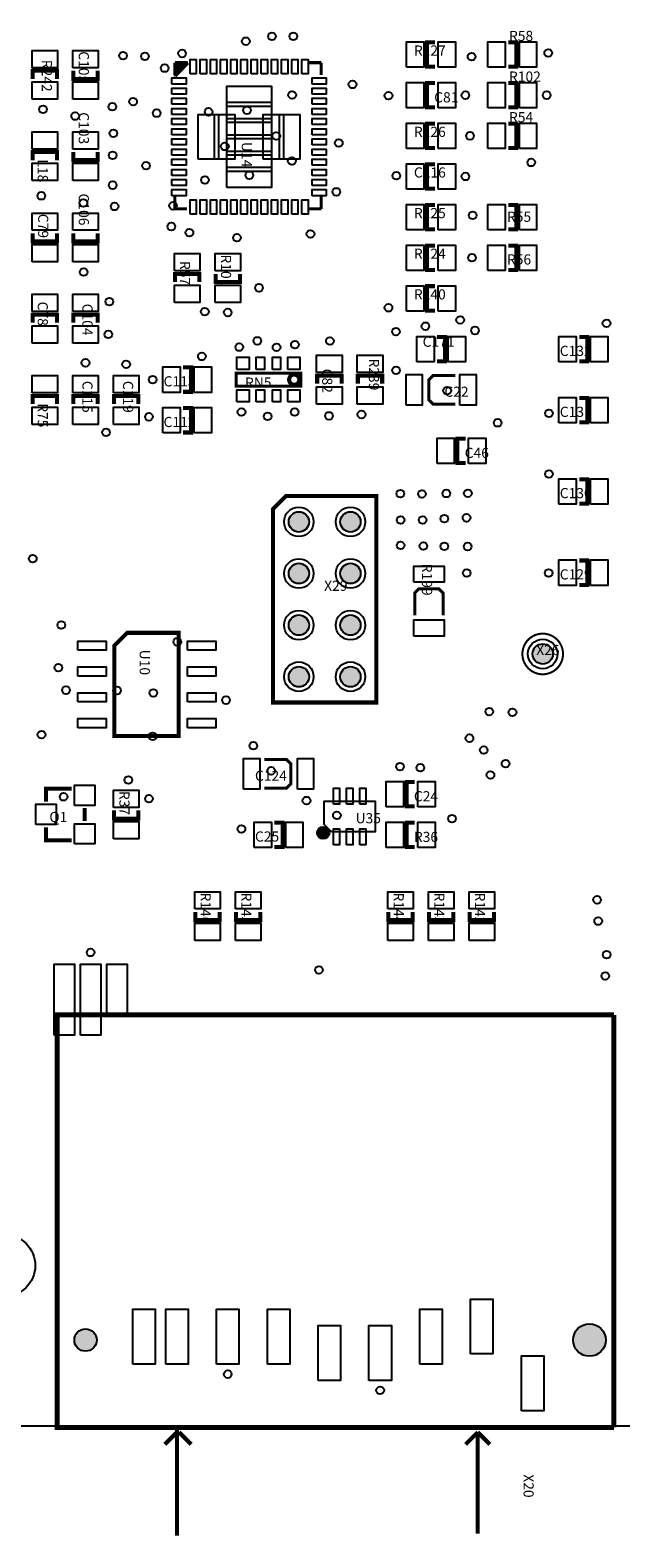
# Model space of a CAD drawing. Extents: x 0 to 209, y -8 to 167.
# Drawn here: x 126 to 155, y -6 to 69 of the extents above; entities that cross this region are included whole.
import ezdxf
from ezdxf.enums import TextEntityAlignment as Align

# ---------------------------------------------------------------- set-up
doc = ezdxf.new("R2010")
doc.units = 0
doc.header["$MEASUREMENT"] = 0
for name, color, linetype in [('ASSEMBLY_OUTLINES_TOP', 104, 'CONTINUOUS'), ('ASSEMBLY_REF_DES_TOP', 30, 'CONTINUOUS'), ('BOARD_OUTLINE', 10, 'CONTINUOUS'), ('MOUNTING_HOLES_LAYER_TOP', 104, 'CONTINUOUS'), ('PART_HOLES_LAYER_TOP', 170, 'CONTINUOUS'), ('PART_PADS_SMD_TOP', 170, 'CONTINUOUS'), ('SOLDERMASK_PADS_TOP', 81, 'CONTINUOUS')]:
    doc.layers.add(name, color=color, linetype=linetype)
doc.styles.add('ARIAL', font='ARIAL.TTF')

msp = doc.modelspace()

# ---------------------------------------------------------------- hatches: boundary and pattern name
at = {"layer": 'ASSEMBLY_OUTLINES_TOP'}
h = msp.add_hatch(color=256, dxfattribs=at)
edge = h.paths.add_edge_path()
edge.add_arc((140.7, 29.2), 0.3, 0, 360)
at = {"layer": 'MOUNTING_HOLES_LAYER_TOP'}
h = msp.add_hatch(color=256, dxfattribs=at)
edge = h.paths.add_edge_path()
edge.add_arc((129, 4.235), 0.55, 0, 360)
h = msp.add_hatch(color=256, dxfattribs=at)
edge = h.paths.add_edge_path()
edge.add_arc((153.8, 4.235), 0.8, 0, 360)
at = {"layer": 'PART_HOLES_LAYER_TOP'}
h = msp.add_hatch(color=256, dxfattribs=at)
edge = h.paths.add_edge_path()
edge.add_arc((139.5, 44.5), 0.5, 0, 360)
h = msp.add_hatch(color=256, dxfattribs=at)
edge = h.paths.add_edge_path()
edge.add_arc((142.04, 44.5), 0.5, 0, 360)
h = msp.add_hatch(color=256, dxfattribs=at)
edge = h.paths.add_edge_path()
edge.add_arc((139.5, 41.96), 0.5, 0, 360)
h = msp.add_hatch(color=256, dxfattribs=at)
edge = h.paths.add_edge_path()
edge.add_arc((142.04, 41.96), 0.5, 0, 360)
h = msp.add_hatch(color=256, dxfattribs=at)
edge = h.paths.add_edge_path()
edge.add_arc((139.5, 39.42), 0.5, 0, 360)
h = msp.add_hatch(color=256, dxfattribs=at)
edge = h.paths.add_edge_path()
edge.add_arc((142.04, 39.42), 0.5, 0, 360)
h = msp.add_hatch(color=256, dxfattribs=at)
edge = h.paths.add_edge_path()
edge.add_arc((151.5, 38), 0.5, 0, 360)
h = msp.add_hatch(color=256, dxfattribs=at)
edge = h.paths.add_edge_path()
edge.add_arc((139.5, 36.88), 0.5, 0, 360)
h = msp.add_hatch(color=256, dxfattribs=at)
edge = h.paths.add_edge_path()
edge.add_arc((142.04, 36.88), 0.5, 0, 360)

# ---------------------------------------------------------------- linework, layer by layer
at = {"layer": 'ASSEMBLY_OUTLINES_TOP'}
for points, const_width in [([(146.2, 66.9), (145.8, 66.9), (145.8, 68.1), (146.2, 68.1)], 0.2), ([(149.8, 68.1), (150.2, 68.1), (150.2, 66.9), (149.8, 66.9)], 0.2), ([(126.4, 66.3), (126.4, 66.7), (127.6, 66.7), (127.6, 66.3)], 0.2), ([(129.6, 66.7), (129.6, 66.3), (128.4, 66.3), (128.4, 66.7)], 0.2), ([(133.54502, 67.09695), (133.36778, 66.91658)], 0.15), ([(133.36778, 66.91658), (133.40806, 66.91443)], 0.15), ([(133.39598, 66.79848), (133.66989, 67.09051)], 0.15), ([(133.40806, 66.91443), (133.39598, 66.79848)], 0.15), ([(133.4, 66.5), (133.4, 67.1)], 0.15), ([(133.4, 67.1), (134, 67.1)], 0.15), ([(133.79073, 67.09051), (133.41612, 66.6954)], 0.15), ([(133.41612, 66.58804), (133.89546, 67.08622)], 0.15), ([(134.0445, 67.08622), (133.42418, 66.43773)], 0.15), ([(133.66989, 67.09051), (133.79073, 67.09051)], 0.15), ([(133.89546, 67.08622), (134.0445, 67.08622)], 0.15), ([(140, 67.1), (140.6, 67.1)], 0.15), ([(140.6, 67.1), (140.6, 66.5)], 0.15), ([(133.42418, 66.43773), (133.39598, 66.49356)], 0.15), ([(133.41612, 66.6954), (133.41612, 66.58804)], 0.15), ([(146.2, 64.9), (145.8, 64.9), (145.8, 66.1), (146.2, 66.1)], 0.2), ([(149.8, 66.1), (150.2, 66.1), (150.2, 64.9), (149.8, 64.9)], 0.2), ([(146.2, 62.9), (145.8, 62.9), (145.8, 64.1), (146.2, 64.1)], 0.2), ([(149.8, 64.1), (150.2, 64.1), (150.2, 62.9), (149.8, 62.9)], 0.2), ([(126.4, 62.3), (126.4, 62.7), (127.6, 62.7), (127.6, 62.3)], 0.2), ([(129.6, 62.7), (129.6, 62.3), (128.4, 62.3), (128.4, 62.7)], 0.2), ([(146.2, 60.9), (145.8, 60.9), (145.8, 62.1), (146.2, 62.1)], 0.2), ([(133.4, 59.9), (133.4, 60.5)], 0.15), ([(140.6, 60.5), (140.6, 59.9)], 0.15), ([(146.2, 58.9), (145.8, 58.9), (145.8, 60.1), (146.2, 60.1)], 0.2), ([(149.8, 60.1), (150.2, 60.1), (150.2, 58.9), (149.8, 58.9)], 0.2), ([(134, 59.9), (133.4, 59.9)], 0.15), ([(140.6, 59.9), (140, 59.9)], 0.15), ([(127.6, 58.7), (127.6, 58.3), (126.4, 58.3), (126.4, 58.7)], 0.2), ([(129.6, 58.7), (129.6, 58.3), (128.4, 58.3), (128.4, 58.7)], 0.2), ([(146.2, 56.9), (145.8, 56.9), (145.8, 58.1), (146.2, 58.1)], 0.2), ([(149.8, 58.1), (150.2, 58.1), (150.2, 56.9), (149.8, 56.9)], 0.2), ([(133.4, 56.3), (133.4, 56.7), (134.6, 56.7), (134.6, 56.3)], 0.2), ([(136.6, 56.7), (136.6, 56.3), (135.4, 56.3), (135.4, 56.7)], 0.2), ([(146.2, 54.9), (145.8, 54.9), (145.8, 56.1), (146.2, 56.1)], 0.2), ([(126.4, 54.3), (126.4, 54.7), (127.6, 54.7), (127.6, 54.3)], 0.2), ([(128.4, 54.3), (128.4, 54.7), (129.6, 54.7), (129.6, 54.3)], 0.2), ([(146.3, 53.6), (146.7, 53.6), (146.7, 52.4), (146.3, 52.4)], 0.2), ([(153.3, 53.6), (153.7, 53.6), (153.7, 52.4), (153.3, 52.4)], 0.2), ([(133.8, 52.1), (134.2, 52.1), (134.2, 50.9), (133.8, 50.9)], 0.2), ([(140.4, 51.3), (140.4, 51.7), (141.6, 51.7), (141.6, 51.3)], 0.2), ([(142.4, 51.3), (142.4, 51.7), (143.6, 51.7), (143.6, 51.3)], 0.2), ([(147.2, 51.7), (146.1, 51.7), (145.9, 51.5), (145.9, 50.5), (146.1, 50.3), (147.2, 50.3)], 0.15), ([(126.4, 50.3), (126.4, 50.7), (127.6, 50.7), (127.6, 50.3)], 0.2), ([(128.4, 50.3), (128.4, 50.7), (129.6, 50.7), (129.6, 50.3)], 0.2), ([(130.4, 50.3), (130.4, 50.7), (131.6, 50.7), (131.6, 50.3)], 0.2), ([(153.3, 50.6), (153.7, 50.6), (153.7, 49.4), (153.3, 49.4)], 0.2), ([(133.8, 50.1), (134.2, 50.1), (134.2, 48.9), (133.8, 48.9)], 0.2), ([(147.7, 47.4), (147.3, 47.4), (147.3, 48.6), (147.7, 48.6)], 0.2), ([(153.3, 46.6), (153.7, 46.6), (153.7, 45.4), (153.3, 45.4)], 0.2), ([(153.3, 42.6), (153.7, 42.6), (153.7, 41.4), (153.3, 41.4)], 0.2), ([(146.6, 39.9), (146.6, 41), (146.4, 41.2), (145.4, 41.2), (145.2, 41), (145.2, 39.9)], 0.15), ([(137.8, 31.4), (138.9, 31.4), (139.1, 31.6), (139.1, 32.6), (138.9, 32.8), (137.8, 32.8)], 0.15), ([(127.05, 30.73), (127.05, 31.365), (128.32, 31.365)], 0.2), ([(145.2, 30.5), (144.8, 30.5), (144.8, 31.7), (145.2, 31.7)], 0.2), ([(128.955, 30.4125), (128.955, 29.7775)], 0.2), ([(131.6, 30.3), (131.6, 29.9), (130.4, 29.9), (130.4, 30.3)], 0.2), ([(138.3, 29.7), (138.7, 29.7), (138.7, 28.5), (138.3, 28.5)], 0.2), ([(145.2, 28.5), (144.8, 28.5), (144.8, 29.7), (145.2, 29.7)], 0.2), ([(128.32, 28.825), (127.05, 28.825), (127.05, 29.46)], 0.2), ([(135.6, 25.3), (135.6, 24.9), (134.4, 24.9), (134.4, 25.3)], 0.2), ([(137.6, 25.3), (137.6, 24.9), (136.4, 24.9), (136.4, 25.3)], 0.2), ([(145.1, 25.3), (145.1, 24.9), (143.9, 24.9), (143.9, 25.3)], 0.2), ([(147.1, 25.3), (147.1, 24.9), (145.9, 24.9), (145.9, 25.3)], 0.2), ([(149.1, 25.3), (149.1, 24.9), (147.9, 24.9), (147.9, 25.3)], 0.2), ([(155, 20.235), (127.6, 20.235), (127.6, -0.065), (155, -0.065)], 0.25), ([(155, 20.235), (155, -0.065)], 0.25), ([(133.5, -0.3), (132.9, -0.9)], 0.2), ([(133.5, -0.2), (133.5, -5.4)], 0.2), ([(133.6, -0.3), (134.2, -0.9)], 0.2), ([(148.3, -0.3), (147.7, -0.9)], 0.2), ([(148.3, -0.3), (148.3, -5.3)], 0.2), ([(148.3, -0.3), (148.9, -0.9)], 0.2)]:
    msp.add_lwpolyline(points, dxfattribs=dict(at, const_width=const_width))
for points, const_width in [([(136.42, 51.18), (136.42, 51.82), (139.59, 51.82), (139.59, 51.18)], 0.15), ([(143.31, 45.77), (138.865, 45.77), (138.23, 45.135), (138.23, 35.61), (143.31, 35.61)], 0.2), ([(133.5875, 39.04), (133.5875, 33.96), (130.4125, 33.96), (130.4125, 38.405), (131.0475, 39.04)], 0.2)]:
    msp.add_lwpolyline(points, close=True, dxfattribs=dict(at, const_width=const_width))
for points, const_width in [([(139.02, 51.5, -1), (139.52, 51.5, -1)], 0.2), ([(150.5, 38, -1), (152.5, 38, -1)], 0.1)]:
    msp.add_lwpolyline(points, format="xyb", close=True, dxfattribs=dict(at, const_width=const_width))
msp.add_lwpolyline([(141.1, 29.25), (140.75, 29.6), (140.75, 30.75), (143.25, 30.75), (143.25, 29.25)], close=True, dxfattribs=at)
msp.add_circle((140.7, 29.2), 0.3, dxfattribs=at)
at = {"layer": 'BOARD_OUTLINE'}
msp.add_lwpolyline([(0, 0), (0, 150), (200, 150), (200, 0)], close=True, dxfattribs=at)
at = {"layer": 'MOUNTING_HOLES_LAYER_TOP'}
for centre, radius in [((129, 4.235), 0.55), ((153.8, 4.235), 0.8)]:
    msp.add_circle(centre, radius, dxfattribs=at)
at = {"layer": 'PART_HOLES_LAYER_TOP'}
for centre in [(139.5, 44.5), (142.04, 44.5), (139.5, 41.96), (142.04, 41.96), (139.5, 39.42), (142.04, 39.42), (151.5, 38), (139.5, 36.88), (142.04, 36.88)]:
    msp.add_circle(centre, 0.5, dxfattribs=at)
at = {"layer": 'PART_PADS_SMD_TOP'}
for points in [[(126.375, 66.85), (126.375, 67.7), (127.625, 67.7), (127.625, 66.85)], [(128.375, 66.85), (128.375, 67.7), (129.625, 67.7), (129.625, 66.85)], [(144.8, 66.875), (144.8, 68.125), (145.65, 68.125), (145.65, 66.875)], [(146.35, 66.875), (146.35, 68.125), (147.2, 68.125), (147.2, 66.875)], [(148.8, 66.875), (148.8, 68.125), (149.65, 68.125), (149.65, 66.875)], [(150.35, 66.875), (150.35, 68.125), (151.2, 68.125), (151.2, 66.875)], [(134.15, 66.55), (134.15, 67.25), (134.45, 67.25), (134.45, 66.55)], [(134.65, 66.55), (134.65, 67.25), (134.95, 67.25), (134.95, 66.55)], [(135.15, 66.55), (135.15, 67.25), (135.45, 67.25), (135.45, 66.55)], [(135.65, 66.55), (135.65, 67.25), (135.95, 67.25), (135.95, 66.55)], [(136.15, 66.55), (136.15, 67.25), (136.45, 67.25), (136.45, 66.55)], [(136.65, 66.55), (136.65, 67.25), (136.95, 67.25), (136.95, 66.55)], [(137.15, 66.55), (137.15, 67.25), (137.45, 67.25), (137.45, 66.55)], [(137.65, 66.55), (137.65, 67.25), (137.95, 67.25), (137.95, 66.55)], [(138.15, 66.55), (138.15, 67.25), (138.45, 67.25), (138.45, 66.55)], [(138.65, 66.55), (138.65, 67.25), (138.95, 67.25), (138.95, 66.55)], [(139.15, 66.55), (139.15, 67.25), (139.45, 67.25), (139.45, 66.55)], [(139.65, 66.55), (139.65, 67.25), (139.95, 67.25), (139.95, 66.55)], [(126.375, 65.3), (126.375, 66.15), (127.625, 66.15), (127.625, 65.3)], [(128.375, 65.3), (128.375, 66.15), (129.625, 66.15), (129.625, 65.3)], [(133.25, 66.05), (133.25, 66.35), (133.95, 66.35), (133.95, 66.05)], [(140.15, 66.05), (140.15, 66.35), (140.85, 66.35), (140.85, 66.05)], [(144.8, 64.875), (144.8, 66.125), (145.65, 66.125), (145.65, 64.875)], [(146.35, 64.875), (146.35, 66.125), (147.2, 66.125), (147.2, 64.875)], [(148.8, 64.875), (148.8, 66.125), (149.65, 66.125), (149.65, 64.875)], [(150.35, 64.875), (150.35, 66.125), (151.2, 66.125), (151.2, 64.875)], [(133.25, 65.55), (133.25, 65.85), (133.95, 65.85), (133.95, 65.55)], [(133.25, 65.05), (133.25, 65.35), (133.95, 65.35), (133.95, 65.05)], [(135.95, 64.95), (135.95, 65.95), (138.15, 65.95), (138.15, 64.95)], [(140.15, 65.55), (140.15, 65.85), (140.85, 65.85), (140.85, 65.55)], [(140.15, 65.05), (140.15, 65.35), (140.85, 65.35), (140.85, 65.05)], [(133.25, 64.55), (133.25, 64.85), (133.95, 64.85), (133.95, 64.55)], [(135.95, 64.15), (135.95, 65.15), (138.15, 65.15), (138.15, 64.15)], [(140.15, 64.55), (140.15, 64.85), (140.85, 64.85), (140.85, 64.55)], [(133.25, 64.05), (133.25, 64.35), (133.95, 64.35), (133.95, 64.05)], [(133.25, 63.55), (133.25, 63.85), (133.95, 63.85), (133.95, 63.55)], [(134.55, 62.35), (134.55, 64.55), (135.55, 64.55), (135.55, 62.35)], [(135.35, 62.35), (135.35, 64.55), (136.35, 64.55), (136.35, 62.35)], [(135.95, 63.35), (135.95, 64.35), (138.15, 64.35), (138.15, 63.35)], [(137.75, 62.35), (137.75, 64.55), (138.75, 64.55), (138.75, 62.35)], [(138.55, 62.35), (138.55, 64.55), (139.55, 64.55), (139.55, 62.35)], [(140.15, 64.05), (140.15, 64.35), (140.85, 64.35), (140.85, 64.05)], [(140.15, 63.55), (140.15, 63.85), (140.85, 63.85), (140.85, 63.55)], [(144.8, 62.875), (144.8, 64.125), (145.65, 64.125), (145.65, 62.875)], [(146.35, 62.875), (146.35, 64.125), (147.2, 64.125), (147.2, 62.875)], [(148.8, 62.875), (148.8, 64.125), (149.65, 64.125), (149.65, 62.875)], [(150.35, 62.875), (150.35, 64.125), (151.2, 64.125), (151.2, 62.875)], [(126.375, 62.85), (126.375, 63.7), (127.625, 63.7), (127.625, 62.85)], [(128.375, 62.85), (128.375, 63.7), (129.625, 63.7), (129.625, 62.85)], [(133.25, 63.05), (133.25, 63.35), (133.95, 63.35), (133.95, 63.05)], [(135.95, 62.55), (135.95, 63.55), (138.15, 63.55), (138.15, 62.55)], [(140.15, 63.05), (140.15, 63.35), (140.85, 63.35), (140.85, 63.05)], [(133.25, 62.55), (133.25, 62.85), (133.95, 62.85), (133.95, 62.55)], [(133.25, 62.05), (133.25, 62.35), (133.95, 62.35), (133.95, 62.05)], [(135.95, 61.75), (135.95, 62.75), (138.15, 62.75), (138.15, 61.75)], [(140.15, 62.55), (140.15, 62.85), (140.85, 62.85), (140.85, 62.55)], [(140.15, 62.05), (140.15, 62.35), (140.85, 62.35), (140.85, 62.05)], [(126.375, 61.3), (126.375, 62.15), (127.625, 62.15), (127.625, 61.3)], [(128.375, 61.3), (128.375, 62.15), (129.625, 62.15), (129.625, 61.3)], [(133.25, 61.55), (133.25, 61.85), (133.95, 61.85), (133.95, 61.55)], [(135.95, 60.95), (135.95, 61.95), (138.15, 61.95), (138.15, 60.95)], [(140.15, 61.55), (140.15, 61.85), (140.85, 61.85), (140.85, 61.55)], [(144.8, 60.875), (144.8, 62.125), (145.65, 62.125), (145.65, 60.875)], [(146.35, 60.875), (146.35, 62.125), (147.2, 62.125), (147.2, 60.875)], [(133.25, 61.05), (133.25, 61.35), (133.95, 61.35), (133.95, 61.05)], [(133.25, 60.55), (133.25, 60.85), (133.95, 60.85), (133.95, 60.55)], [(140.15, 61.05), (140.15, 61.35), (140.85, 61.35), (140.85, 61.05)], [(140.15, 60.55), (140.15, 60.85), (140.85, 60.85), (140.85, 60.55)], [(134.15, 59.65), (134.15, 60.35), (134.45, 60.35), (134.45, 59.65)], [(134.65, 59.65), (134.65, 60.35), (134.95, 60.35), (134.95, 59.65)], [(135.15, 59.65), (135.15, 60.35), (135.45, 60.35), (135.45, 59.65)], [(135.65, 59.65), (135.65, 60.35), (135.95, 60.35), (135.95, 59.65)], [(136.15, 59.65), (136.15, 60.35), (136.45, 60.35), (136.45, 59.65)], [(136.65, 59.65), (136.65, 60.35), (136.95, 60.35), (136.95, 59.65)], [(137.15, 59.65), (137.15, 60.35), (137.45, 60.35), (137.45, 59.65)], [(137.65, 59.65), (137.65, 60.35), (137.95, 60.35), (137.95, 59.65)], [(138.15, 59.65), (138.15, 60.35), (138.45, 60.35), (138.45, 59.65)], [(138.65, 59.65), (138.65, 60.35), (138.95, 60.35), (138.95, 59.65)], [(139.15, 59.65), (139.15, 60.35), (139.45, 60.35), (139.45, 59.65)], [(139.65, 59.65), (139.65, 60.35), (139.95, 60.35), (139.95, 59.65)], [(144.8, 58.875), (144.8, 60.125), (145.65, 60.125), (145.65, 58.875)], [(146.35, 58.875), (146.35, 60.125), (147.2, 60.125), (147.2, 58.875)], [(148.8, 58.875), (148.8, 60.125), (149.65, 60.125), (149.65, 58.875)], [(150.35, 58.875), (150.35, 60.125), (151.2, 60.125), (151.2, 58.875)], [(126.375, 58.85), (126.375, 59.7), (127.625, 59.7), (127.625, 58.85)], [(128.375, 58.85), (128.375, 59.7), (129.625, 59.7), (129.625, 58.85)], [(126.375, 57.3), (126.375, 58.15), (127.625, 58.15), (127.625, 57.3)], [(128.375, 57.3), (128.375, 58.15), (129.625, 58.15), (129.625, 57.3)], [(144.8, 56.875), (144.8, 58.125), (145.65, 58.125), (145.65, 56.875)], [(146.35, 56.875), (146.35, 58.125), (147.2, 58.125), (147.2, 56.875)], [(148.8, 56.875), (148.8, 58.125), (149.65, 58.125), (149.65, 56.875)], [(150.35, 56.875), (150.35, 58.125), (151.2, 58.125), (151.2, 56.875)], [(133.375, 56.85), (133.375, 57.7), (134.625, 57.7), (134.625, 56.85)], [(135.375, 56.85), (135.375, 57.7), (136.625, 57.7), (136.625, 56.85)], [(126.375, 54.85), (126.375, 55.7), (127.625, 55.7), (127.625, 54.85)], [(128.375, 54.85), (128.375, 55.7), (129.625, 55.7), (129.625, 54.85)], [(133.375, 55.3), (133.375, 56.15), (134.625, 56.15), (134.625, 55.3)], [(135.375, 55.3), (135.375, 56.15), (136.625, 56.15), (136.625, 55.3)], [(144.8, 54.875), (144.8, 56.125), (145.65, 56.125), (145.65, 54.875)], [(146.35, 54.875), (146.35, 56.125), (147.2, 56.125), (147.2, 54.875)], [(126.375, 53.3), (126.375, 54.15), (127.625, 54.15), (127.625, 53.3)], [(128.375, 53.3), (128.375, 54.15), (129.625, 54.15), (129.625, 53.3)], [(145.3, 52.375), (145.3, 53.625), (146.15, 53.625), (146.15, 52.375)], [(146.85, 52.375), (146.85, 53.625), (147.7, 53.625), (147.7, 52.375)], [(152.3, 52.375), (152.3, 53.625), (153.15, 53.625), (153.15, 52.375)], [(153.85, 52.375), (153.85, 53.625), (154.7, 53.625), (154.7, 52.375)], [(140.375, 51.85), (140.375, 52.7), (141.625, 52.7), (141.625, 51.85)], [(142.375, 51.85), (142.375, 52.7), (143.625, 52.7), (143.625, 51.85)], [(132.8, 50.875), (132.8, 52.125), (133.65, 52.125), (133.65, 50.875)], [(134.35, 50.875), (134.35, 52.125), (135.2, 52.125), (135.2, 50.875)], [(136.45, 52), (136.45, 52.6), (137.05, 52.6), (137.05, 52)], [(137.4, 52), (137.4, 52.6), (137.8, 52.6), (137.8, 52)], [(138.2, 52), (138.2, 52.6), (138.6, 52.6), (138.6, 52)], [(138.95, 52), (138.95, 52.6), (139.55, 52.6), (139.55, 52)], [(126.375, 50.85), (126.375, 51.7), (127.625, 51.7), (127.625, 50.85)], [(128.375, 50.85), (128.375, 51.7), (129.625, 51.7), (129.625, 50.85)], [(130.375, 50.85), (130.375, 51.7), (131.625, 51.7), (131.625, 50.85)], [(144.775, 50.25), (144.775, 51.75), (145.575, 51.75), (145.575, 50.25)], [(147.425, 50.25), (147.425, 51.75), (148.225, 51.75), (148.225, 50.25)], [(136.45, 50.4), (136.45, 51), (137.05, 51), (137.05, 50.4)], [(137.4, 50.4), (137.4, 51), (137.8, 51), (137.8, 50.4)], [(138.2, 50.4), (138.2, 51), (138.6, 51), (138.6, 50.4)], [(138.95, 50.4), (138.95, 51), (139.55, 51), (139.55, 50.4)], [(140.375, 50.3), (140.375, 51.15), (141.625, 51.15), (141.625, 50.3)], [(142.375, 50.3), (142.375, 51.15), (143.625, 51.15), (143.625, 50.3)], [(152.3, 49.375), (152.3, 50.625), (153.15, 50.625), (153.15, 49.375)], [(153.85, 49.375), (153.85, 50.625), (154.7, 50.625), (154.7, 49.375)], [(126.375, 49.3), (126.375, 50.15), (127.625, 50.15), (127.625, 49.3)], [(128.375, 49.3), (128.375, 50.15), (129.625, 50.15), (129.625, 49.3)], [(130.375, 49.3), (130.375, 50.15), (131.625, 50.15), (131.625, 49.3)], [(132.8, 48.875), (132.8, 50.125), (133.65, 50.125), (133.65, 48.875)], [(134.35, 48.875), (134.35, 50.125), (135.2, 50.125), (135.2, 48.875)], [(146.3, 47.375), (146.3, 48.625), (147.15, 48.625), (147.15, 47.375)], [(147.85, 47.375), (147.85, 48.625), (148.7, 48.625), (148.7, 47.375)], [(152.3, 45.375), (152.3, 46.625), (153.15, 46.625), (153.15, 45.375)], [(153.85, 45.375), (153.85, 46.625), (154.7, 46.625), (154.7, 45.375)], [(145.15, 41.525), (145.15, 42.325), (146.65, 42.325), (146.65, 41.525)], [(152.3, 41.375), (152.3, 42.625), (153.15, 42.625), (153.15, 41.375)], [(153.85, 41.375), (153.85, 42.625), (154.7, 42.625), (154.7, 41.375)], [(145.15, 38.875), (145.15, 39.675), (146.65, 39.675), (146.65, 38.875)], [(128.6155, 38.18), (128.6155, 38.63), (130.0155, 38.63), (130.0155, 38.18)], [(134.0155, 38.18), (134.0155, 38.63), (135.4155, 38.63), (135.4155, 38.18)], [(128.6155, 36.91), (128.6155, 37.36), (130.0155, 37.36), (130.0155, 36.91)], [(134.0155, 36.91), (134.0155, 37.36), (135.4155, 37.36), (135.4155, 36.91)], [(128.6155, 35.64), (128.6155, 36.09), (130.0155, 36.09), (130.0155, 35.64)], [(134.0155, 35.64), (134.0155, 36.09), (135.4155, 36.09), (135.4155, 35.64)], [(128.6155, 34.37), (128.6155, 34.82), (130.0155, 34.82), (130.0155, 34.37)], [(134.0155, 34.37), (134.0155, 34.82), (135.4155, 34.82), (135.4155, 34.37)], [(136.775, 31.35), (136.775, 32.85), (137.575, 32.85), (137.575, 31.35)], [(139.425, 31.35), (139.425, 32.85), (140.225, 32.85), (140.225, 31.35)], [(128.455, 30.5475), (128.455, 31.5475), (129.455, 31.5475), (129.455, 30.5475)], [(130.375, 30.45), (130.375, 31.3), (131.625, 31.3), (131.625, 30.45)], [(141.2, 30.6), (141.2, 31.4), (141.5, 31.4), (141.5, 30.6)], [(141.85, 30.6), (141.85, 31.4), (142.15, 31.4), (142.15, 30.6)], [(142.5, 30.6), (142.5, 31.4), (142.8, 31.4), (142.8, 30.6)], [(143.8, 30.475), (143.8, 31.725), (144.65, 31.725), (144.65, 30.475)], [(145.35, 30.475), (145.35, 31.725), (146.2, 31.725), (146.2, 30.475)], [(126.55, 29.6), (126.55, 30.6), (127.55, 30.6), (127.55, 29.6)], [(130.375, 28.9), (130.375, 29.75), (131.625, 29.75), (131.625, 28.9)], [(137.3, 28.475), (137.3, 29.725), (138.15, 29.725), (138.15, 28.475)], [(138.85, 28.475), (138.85, 29.725), (139.7, 29.725), (139.7, 28.475)], [(143.8, 28.475), (143.8, 29.725), (144.65, 29.725), (144.65, 28.475)], [(145.35, 28.475), (145.35, 29.725), (146.2, 29.725), (146.2, 28.475)], [(128.455, 28.6475), (128.455, 29.6475), (129.455, 29.6475), (129.455, 28.6475)], [(141.2, 28.6), (141.2, 29.4), (141.5, 29.4), (141.5, 28.6)], [(141.85, 28.6), (141.85, 29.4), (142.15, 29.4), (142.15, 28.6)], [(142.5, 28.6), (142.5, 29.4), (142.8, 29.4), (142.8, 28.6)], [(134.375, 25.45), (134.375, 26.3), (135.625, 26.3), (135.625, 25.45)], [(136.375, 25.45), (136.375, 26.3), (137.625, 26.3), (137.625, 25.45)], [(143.875, 25.45), (143.875, 26.3), (145.125, 26.3), (145.125, 25.45)], [(145.875, 25.45), (145.875, 26.3), (147.125, 26.3), (147.125, 25.45)], [(147.875, 25.45), (147.875, 26.3), (149.125, 26.3), (149.125, 25.45)], [(134.375, 23.9), (134.375, 24.75), (135.625, 24.75), (135.625, 23.9)], [(136.375, 23.9), (136.375, 24.75), (137.625, 24.75), (137.625, 23.9)], [(143.875, 23.9), (143.875, 24.75), (145.125, 24.75), (145.125, 23.9)], [(145.875, 23.9), (145.875, 24.75), (147.125, 24.75), (147.125, 23.9)], [(147.875, 23.9), (147.875, 24.75), (149.125, 24.75), (149.125, 23.9)], [(127.45, 19.24), (127.45, 22.74), (128.45, 22.74), (128.45, 19.24)], [(128.75, 19.235), (128.75, 22.735), (129.75, 22.735), (129.75, 19.235)], [(130.05, 20.24), (130.05, 22.74), (131.05, 22.74), (131.05, 20.24)], [(147.95, 3.55), (147.95, 6.25), (149.05, 6.25), (149.05, 3.55)], [(131.325, 3.05), (131.325, 5.75), (132.425, 5.75), (132.425, 3.05)], [(132.95, 3.05), (132.95, 5.75), (134.05, 5.75), (134.05, 3.05)], [(135.45, 3.05), (135.45, 5.75), (136.55, 5.75), (136.55, 3.05)], [(137.95, 3.05), (137.95, 5.75), (139.05, 5.75), (139.05, 3.05)], [(145.45, 3.05), (145.45, 5.75), (146.55, 5.75), (146.55, 3.05)], [(140.45, 2.25), (140.45, 4.95), (141.55, 4.95), (141.55, 2.25)], [(142.95, 2.25), (142.95, 4.95), (144.05, 4.95), (144.05, 2.25)], [(150.45, 0.75), (150.45, 3.45), (151.55, 3.45), (151.55, 0.75)]]:
    msp.add_lwpolyline(points, close=True, dxfattribs=at)
at = {"layer": 'SOLDERMASK_PADS_TOP'}
for points in [[(126.375, 66.85), (126.375, 67.7), (127.625, 67.7), (127.625, 66.85)], [(128.375, 66.85), (128.375, 67.7), (129.625, 67.7), (129.625, 66.85)], [(144.8, 66.875), (144.8, 68.125), (145.65, 68.125), (145.65, 66.875)], [(146.35, 66.875), (146.35, 68.125), (147.2, 68.125), (147.2, 66.875)], [(148.8, 66.875), (148.8, 68.125), (149.65, 68.125), (149.65, 66.875)], [(150.35, 66.875), (150.35, 68.125), (151.2, 68.125), (151.2, 66.875)], [(134.15, 66.55), (134.15, 67.25), (134.45, 67.25), (134.45, 66.55)], [(134.65, 66.55), (134.65, 67.25), (134.95, 67.25), (134.95, 66.55)], [(135.15, 66.55), (135.15, 67.25), (135.45, 67.25), (135.45, 66.55)], [(135.65, 66.55), (135.65, 67.25), (135.95, 67.25), (135.95, 66.55)], [(136.15, 66.55), (136.15, 67.25), (136.45, 67.25), (136.45, 66.55)], [(136.65, 66.55), (136.65, 67.25), (136.95, 67.25), (136.95, 66.55)], [(137.15, 66.55), (137.15, 67.25), (137.45, 67.25), (137.45, 66.55)], [(137.65, 66.55), (137.65, 67.25), (137.95, 67.25), (137.95, 66.55)], [(138.15, 66.55), (138.15, 67.25), (138.45, 67.25), (138.45, 66.55)], [(138.65, 66.55), (138.65, 67.25), (138.95, 67.25), (138.95, 66.55)], [(139.15, 66.55), (139.15, 67.25), (139.45, 67.25), (139.45, 66.55)], [(139.65, 66.55), (139.65, 67.25), (139.95, 67.25), (139.95, 66.55)], [(126.375, 65.3), (126.375, 66.15), (127.625, 66.15), (127.625, 65.3)], [(128.375, 65.3), (128.375, 66.15), (129.625, 66.15), (129.625, 65.3)], [(133.25, 66.05), (133.25, 66.35), (133.95, 66.35), (133.95, 66.05)], [(140.15, 66.05), (140.15, 66.35), (140.85, 66.35), (140.85, 66.05)], [(144.8, 64.875), (144.8, 66.125), (145.65, 66.125), (145.65, 64.875)], [(146.35, 64.875), (146.35, 66.125), (147.2, 66.125), (147.2, 64.875)], [(148.8, 64.875), (148.8, 66.125), (149.65, 66.125), (149.65, 64.875)], [(150.35, 64.875), (150.35, 66.125), (151.2, 66.125), (151.2, 64.875)], [(133.25, 65.55), (133.25, 65.85), (133.95, 65.85), (133.95, 65.55)], [(133.25, 65.05), (133.25, 65.35), (133.95, 65.35), (133.95, 65.05)], [(135.95, 64.95), (135.95, 65.95), (138.15, 65.95), (138.15, 64.95)], [(140.15, 65.55), (140.15, 65.85), (140.85, 65.85), (140.85, 65.55)], [(140.15, 65.05), (140.15, 65.35), (140.85, 65.35), (140.85, 65.05)], [(133.25, 64.55), (133.25, 64.85), (133.95, 64.85), (133.95, 64.55)], [(135.95, 64.15), (135.95, 65.15), (138.15, 65.15), (138.15, 64.15)], [(140.15, 64.55), (140.15, 64.85), (140.85, 64.85), (140.85, 64.55)], [(133.25, 64.05), (133.25, 64.35), (133.95, 64.35), (133.95, 64.05)], [(133.25, 63.55), (133.25, 63.85), (133.95, 63.85), (133.95, 63.55)], [(134.55, 62.35), (134.55, 64.55), (135.55, 64.55), (135.55, 62.35)], [(135.35, 62.35), (135.35, 64.55), (136.35, 64.55), (136.35, 62.35)], [(135.95, 63.35), (135.95, 64.35), (138.15, 64.35), (138.15, 63.35)], [(137.75, 62.35), (137.75, 64.55), (138.75, 64.55), (138.75, 62.35)], [(138.55, 62.35), (138.55, 64.55), (139.55, 64.55), (139.55, 62.35)], [(140.15, 64.05), (140.15, 64.35), (140.85, 64.35), (140.85, 64.05)], [(140.15, 63.55), (140.15, 63.85), (140.85, 63.85), (140.85, 63.55)], [(144.8, 62.875), (144.8, 64.125), (145.65, 64.125), (145.65, 62.875)], [(146.35, 62.875), (146.35, 64.125), (147.2, 64.125), (147.2, 62.875)], [(148.8, 62.875), (148.8, 64.125), (149.65, 64.125), (149.65, 62.875)], [(150.35, 62.875), (150.35, 64.125), (151.2, 64.125), (151.2, 62.875)], [(126.375, 62.85), (126.375, 63.7), (127.625, 63.7), (127.625, 62.85)], [(128.375, 62.85), (128.375, 63.7), (129.625, 63.7), (129.625, 62.85)], [(133.25, 63.05), (133.25, 63.35), (133.95, 63.35), (133.95, 63.05)], [(135.95, 62.55), (135.95, 63.55), (138.15, 63.55), (138.15, 62.55)], [(140.15, 63.05), (140.15, 63.35), (140.85, 63.35), (140.85, 63.05)], [(133.25, 62.55), (133.25, 62.85), (133.95, 62.85), (133.95, 62.55)], [(133.25, 62.05), (133.25, 62.35), (133.95, 62.35), (133.95, 62.05)], [(135.95, 61.75), (135.95, 62.75), (138.15, 62.75), (138.15, 61.75)], [(140.15, 62.55), (140.15, 62.85), (140.85, 62.85), (140.85, 62.55)], [(140.15, 62.05), (140.15, 62.35), (140.85, 62.35), (140.85, 62.05)], [(126.375, 61.3), (126.375, 62.15), (127.625, 62.15), (127.625, 61.3)], [(128.375, 61.3), (128.375, 62.15), (129.625, 62.15), (129.625, 61.3)], [(133.25, 61.55), (133.25, 61.85), (133.95, 61.85), (133.95, 61.55)], [(135.95, 60.95), (135.95, 61.95), (138.15, 61.95), (138.15, 60.95)], [(140.15, 61.55), (140.15, 61.85), (140.85, 61.85), (140.85, 61.55)], [(144.8, 60.875), (144.8, 62.125), (145.65, 62.125), (145.65, 60.875)], [(146.35, 60.875), (146.35, 62.125), (147.2, 62.125), (147.2, 60.875)], [(133.25, 61.05), (133.25, 61.35), (133.95, 61.35), (133.95, 61.05)], [(133.25, 60.55), (133.25, 60.85), (133.95, 60.85), (133.95, 60.55)], [(140.15, 61.05), (140.15, 61.35), (140.85, 61.35), (140.85, 61.05)], [(140.15, 60.55), (140.15, 60.85), (140.85, 60.85), (140.85, 60.55)], [(134.15, 59.65), (134.15, 60.35), (134.45, 60.35), (134.45, 59.65)], [(134.65, 59.65), (134.65, 60.35), (134.95, 60.35), (134.95, 59.65)], [(135.15, 59.65), (135.15, 60.35), (135.45, 60.35), (135.45, 59.65)], [(135.65, 59.65), (135.65, 60.35), (135.95, 60.35), (135.95, 59.65)], [(136.15, 59.65), (136.15, 60.35), (136.45, 60.35), (136.45, 59.65)], [(136.65, 59.65), (136.65, 60.35), (136.95, 60.35), (136.95, 59.65)], [(137.15, 59.65), (137.15, 60.35), (137.45, 60.35), (137.45, 59.65)], [(137.65, 59.65), (137.65, 60.35), (137.95, 60.35), (137.95, 59.65)], [(138.15, 59.65), (138.15, 60.35), (138.45, 60.35), (138.45, 59.65)], [(138.65, 59.65), (138.65, 60.35), (138.95, 60.35), (138.95, 59.65)], [(139.15, 59.65), (139.15, 60.35), (139.45, 60.35), (139.45, 59.65)], [(139.65, 59.65), (139.65, 60.35), (139.95, 60.35), (139.95, 59.65)], [(144.8, 58.875), (144.8, 60.125), (145.65, 60.125), (145.65, 58.875)], [(146.35, 58.875), (146.35, 60.125), (147.2, 60.125), (147.2, 58.875)], [(148.8, 58.875), (148.8, 60.125), (149.65, 60.125), (149.65, 58.875)], [(150.35, 58.875), (150.35, 60.125), (151.2, 60.125), (151.2, 58.875)], [(126.375, 58.85), (126.375, 59.7), (127.625, 59.7), (127.625, 58.85)], [(128.375, 58.85), (128.375, 59.7), (129.625, 59.7), (129.625, 58.85)], [(126.375, 57.3), (126.375, 58.15), (127.625, 58.15), (127.625, 57.3)], [(128.375, 57.3), (128.375, 58.15), (129.625, 58.15), (129.625, 57.3)], [(144.8, 56.875), (144.8, 58.125), (145.65, 58.125), (145.65, 56.875)], [(146.35, 56.875), (146.35, 58.125), (147.2, 58.125), (147.2, 56.875)], [(148.8, 56.875), (148.8, 58.125), (149.65, 58.125), (149.65, 56.875)], [(150.35, 56.875), (150.35, 58.125), (151.2, 58.125), (151.2, 56.875)], [(133.375, 56.85), (133.375, 57.7), (134.625, 57.7), (134.625, 56.85)], [(135.375, 56.85), (135.375, 57.7), (136.625, 57.7), (136.625, 56.85)], [(126.375, 54.85), (126.375, 55.7), (127.625, 55.7), (127.625, 54.85)], [(128.375, 54.85), (128.375, 55.7), (129.625, 55.7), (129.625, 54.85)], [(133.375, 55.3), (133.375, 56.15), (134.625, 56.15), (134.625, 55.3)], [(135.375, 55.3), (135.375, 56.15), (136.625, 56.15), (136.625, 55.3)], [(144.8, 54.875), (144.8, 56.125), (145.65, 56.125), (145.65, 54.875)], [(146.35, 54.875), (146.35, 56.125), (147.2, 56.125), (147.2, 54.875)], [(126.375, 53.3), (126.375, 54.15), (127.625, 54.15), (127.625, 53.3)], [(128.375, 53.3), (128.375, 54.15), (129.625, 54.15), (129.625, 53.3)], [(145.3, 52.375), (145.3, 53.625), (146.15, 53.625), (146.15, 52.375)], [(146.85, 52.375), (146.85, 53.625), (147.7, 53.625), (147.7, 52.375)], [(152.3, 52.375), (152.3, 53.625), (153.15, 53.625), (153.15, 52.375)], [(153.85, 52.375), (153.85, 53.625), (154.7, 53.625), (154.7, 52.375)], [(140.375, 51.85), (140.375, 52.7), (141.625, 52.7), (141.625, 51.85)], [(142.375, 51.85), (142.375, 52.7), (143.625, 52.7), (143.625, 51.85)], [(132.8, 50.875), (132.8, 52.125), (133.65, 52.125), (133.65, 50.875)], [(134.35, 50.875), (134.35, 52.125), (135.2, 52.125), (135.2, 50.875)], [(136.45, 52), (136.45, 52.6), (137.05, 52.6), (137.05, 52)], [(137.4, 52), (137.4, 52.6), (137.8, 52.6), (137.8, 52)], [(138.2, 52), (138.2, 52.6), (138.6, 52.6), (138.6, 52)], [(138.95, 52), (138.95, 52.6), (139.55, 52.6), (139.55, 52)], [(126.375, 50.85), (126.375, 51.7), (127.625, 51.7), (127.625, 50.85)], [(128.375, 50.85), (128.375, 51.7), (129.625, 51.7), (129.625, 50.85)], [(130.375, 50.85), (130.375, 51.7), (131.625, 51.7), (131.625, 50.85)], [(144.775, 50.25), (144.775, 51.75), (145.575, 51.75), (145.575, 50.25)], [(147.425, 50.25), (147.425, 51.75), (148.225, 51.75), (148.225, 50.25)], [(136.45, 50.4), (136.45, 51), (137.05, 51), (137.05, 50.4)], [(137.4, 50.4), (137.4, 51), (137.8, 51), (137.8, 50.4)], [(138.2, 50.4), (138.2, 51), (138.6, 51), (138.6, 50.4)], [(138.95, 50.4), (138.95, 51), (139.55, 51), (139.55, 50.4)], [(140.375, 50.3), (140.375, 51.15), (141.625, 51.15), (141.625, 50.3)], [(142.375, 50.3), (142.375, 51.15), (143.625, 51.15), (143.625, 50.3)], [(152.3, 49.375), (152.3, 50.625), (153.15, 50.625), (153.15, 49.375)], [(153.85, 49.375), (153.85, 50.625), (154.7, 50.625), (154.7, 49.375)], [(126.375, 49.3), (126.375, 50.15), (127.625, 50.15), (127.625, 49.3)], [(128.375, 49.3), (128.375, 50.15), (129.625, 50.15), (129.625, 49.3)], [(130.375, 49.3), (130.375, 50.15), (131.625, 50.15), (131.625, 49.3)], [(132.8, 48.875), (132.8, 50.125), (133.65, 50.125), (133.65, 48.875)], [(134.35, 48.875), (134.35, 50.125), (135.2, 50.125), (135.2, 48.875)], [(146.3, 47.375), (146.3, 48.625), (147.15, 48.625), (147.15, 47.375)], [(147.85, 47.375), (147.85, 48.625), (148.7, 48.625), (148.7, 47.375)], [(152.3, 45.375), (152.3, 46.625), (153.15, 46.625), (153.15, 45.375)], [(153.85, 45.375), (153.85, 46.625), (154.7, 46.625), (154.7, 45.375)], [(145.15, 41.525), (145.15, 42.325), (146.65, 42.325), (146.65, 41.525)], [(152.3, 41.375), (152.3, 42.625), (153.15, 42.625), (153.15, 41.375)], [(153.85, 41.375), (153.85, 42.625), (154.7, 42.625), (154.7, 41.375)], [(145.15, 38.875), (145.15, 39.675), (146.65, 39.675), (146.65, 38.875)], [(128.6155, 38.18), (128.6155, 38.63), (130.0155, 38.63), (130.0155, 38.18)], [(134.0155, 38.18), (134.0155, 38.63), (135.4155, 38.63), (135.4155, 38.18)], [(128.6155, 36.91), (128.6155, 37.36), (130.0155, 37.36), (130.0155, 36.91)], [(134.0155, 36.91), (134.0155, 37.36), (135.4155, 37.36), (135.4155, 36.91)], [(128.6155, 35.64), (128.6155, 36.09), (130.0155, 36.09), (130.0155, 35.64)], [(134.0155, 35.64), (134.0155, 36.09), (135.4155, 36.09), (135.4155, 35.64)], [(128.6155, 34.37), (128.6155, 34.82), (130.0155, 34.82), (130.0155, 34.37)], [(134.0155, 34.37), (134.0155, 34.82), (135.4155, 34.82), (135.4155, 34.37)], [(136.775, 31.35), (136.775, 32.85), (137.575, 32.85), (137.575, 31.35)], [(139.425, 31.35), (139.425, 32.85), (140.225, 32.85), (140.225, 31.35)], [(128.455, 30.5475), (128.455, 31.5475), (129.455, 31.5475), (129.455, 30.5475)], [(130.375, 30.45), (130.375, 31.3), (131.625, 31.3), (131.625, 30.45)], [(141.2, 30.6), (141.2, 31.4), (141.5, 31.4), (141.5, 30.6)], [(141.85, 30.6), (141.85, 31.4), (142.15, 31.4), (142.15, 30.6)], [(142.5, 30.6), (142.5, 31.4), (142.8, 31.4), (142.8, 30.6)], [(143.8, 30.475), (143.8, 31.725), (144.65, 31.725), (144.65, 30.475)], [(145.35, 30.475), (145.35, 31.725), (146.2, 31.725), (146.2, 30.475)], [(126.55, 29.6), (126.55, 30.6), (127.55, 30.6), (127.55, 29.6)], [(130.375, 28.9), (130.375, 29.75), (131.625, 29.75), (131.625, 28.9)], [(137.3, 28.475), (137.3, 29.725), (138.15, 29.725), (138.15, 28.475)], [(138.85, 28.475), (138.85, 29.725), (139.7, 29.725), (139.7, 28.475)], [(143.8, 28.475), (143.8, 29.725), (144.65, 29.725), (144.65, 28.475)], [(145.35, 28.475), (145.35, 29.725), (146.2, 29.725), (146.2, 28.475)], [(128.455, 28.6475), (128.455, 29.6475), (129.455, 29.6475), (129.455, 28.6475)], [(141.2, 28.6), (141.2, 29.4), (141.5, 29.4), (141.5, 28.6)], [(141.85, 28.6), (141.85, 29.4), (142.15, 29.4), (142.15, 28.6)], [(142.5, 28.6), (142.5, 29.4), (142.8, 29.4), (142.8, 28.6)], [(134.375, 25.45), (134.375, 26.3), (135.625, 26.3), (135.625, 25.45)], [(136.375, 25.45), (136.375, 26.3), (137.625, 26.3), (137.625, 25.45)], [(143.875, 25.45), (143.875, 26.3), (145.125, 26.3), (145.125, 25.45)], [(145.875, 25.45), (145.875, 26.3), (147.125, 26.3), (147.125, 25.45)], [(147.875, 25.45), (147.875, 26.3), (149.125, 26.3), (149.125, 25.45)], [(134.375, 23.9), (134.375, 24.75), (135.625, 24.75), (135.625, 23.9)], [(136.375, 23.9), (136.375, 24.75), (137.625, 24.75), (137.625, 23.9)], [(143.875, 23.9), (143.875, 24.75), (145.125, 24.75), (145.125, 23.9)], [(145.875, 23.9), (145.875, 24.75), (147.125, 24.75), (147.125, 23.9)], [(147.875, 23.9), (147.875, 24.75), (149.125, 24.75), (149.125, 23.9)], [(127.45, 19.24), (127.45, 22.74), (128.45, 22.74), (128.45, 19.24)], [(128.75, 19.235), (128.75, 22.735), (129.75, 22.735), (129.75, 19.235)], [(130.05, 20.24), (130.05, 22.74), (131.05, 22.74), (131.05, 20.24)], [(147.95, 3.55), (147.95, 6.25), (149.05, 6.25), (149.05, 3.55)], [(131.325, 3.05), (131.325, 5.75), (132.425, 5.75), (132.425, 3.05)], [(132.95, 3.05), (132.95, 5.75), (134.05, 5.75), (134.05, 3.05)], [(135.45, 3.05), (135.45, 5.75), (136.55, 5.75), (136.55, 3.05)], [(137.95, 3.05), (137.95, 5.75), (139.05, 5.75), (139.05, 3.05)], [(145.45, 3.05), (145.45, 5.75), (146.55, 5.75), (146.55, 3.05)], [(140.45, 2.25), (140.45, 4.95), (141.55, 4.95), (141.55, 2.25)], [(142.95, 2.25), (142.95, 4.95), (144.05, 4.95), (144.05, 2.25)], [(150.45, 0.75), (150.45, 3.45), (151.55, 3.45), (151.55, 0.75)]]:
    msp.add_lwpolyline(points, close=True, dxfattribs=at)
for centre, radius in [((136.890069, 68.155993), 0.19), ((138.173346, 68.395895), 0.19), ((139.225354, 68.397477), 0.19), ((130.847812, 67.442715), 0.19), ((131.923338, 67.413709), 0.19), ((133.751662, 67.551698), 0.19), ((147.997837, 67.397279), 0.19), ((151.769608, 67.575902), 0.19), ((132.893846, 66.831522), 0.19), ((142.138524, 66.026865), 0.19), ((131.342645, 65.185737), 0.19), ((139.169238, 65.512502), 0.19), ((143.909862, 65.471778), 0.19), ((147.695, 65.5), 0.19), ((151.695, 65.5), 0.19), ((126.910022, 64.805), 0.19), ((128.492177, 64.468764), 0.19), ((130.316683, 64.929396), 0.19), ((132.49861, 64.617345), 0.19), ((135.055657, 64.679438), 0.19), ((136.944639, 64.757711), 0.19), ((130.372331, 63.623215), 0.19), ((135.856811, 62.976695), 0.19), ((138.384149, 63.485555), 0.19), ((141.464658, 63.145), 0.19), ((147.924326, 63.5), 0.19), ((130.335786, 62.54015), 0.19), ((139.153414, 62.25569), 0.19), ((150.934654, 62.189102), 0.19), ((131.981169, 62.030491), 0.19), ((137.063314, 61.561706), 0.19), ((144.297659, 61.53348), 0.19), ((147.695, 61.5), 0.19), ((130.338798, 61.07015), 0.19), ((134.874617, 61.325588), 0.19), ((141.345, 60.74026), 0.19), ((126.827671, 60.548261), 0.19), ((128.897671, 60.195), 0.19), ((130.430594, 60.023106), 0.19), ((133.308873, 60.055), 0.19), ((148.05405, 59.583797), 0.19), ((133.223087, 59.03714), 0.19), ((134.115587, 58.735), 0.19), ((136.451397, 58.483759), 0.19), ((140.071008, 58.671026), 0.19), ((148.017255, 57.5), 0.19), ((128.909254, 56.793538), 0.19), ((137.538288, 56.017273), 0.19), ((130.173559, 55.337791), 0.19), ((134.870541, 54.845505), 0.19), ((136, 54.805), 0.19), ((143.909025, 55.036099), 0.19), ((145.727184, 54.130122), 0.19), ((147.43858, 54.438688), 0.19), ((154.639371, 54.275636), 0.19), ((130.12, 53.725), 0.19), ((137.452555, 53.407653), 0.19), ((141.026137, 53.39813), 0.19), ((144.274564, 53.865117), 0.19), ((148.166744, 53.918516), 0.19), ((134.725621, 52.640504), 0.19), ((136.564545, 53.100979), 0.19), ((138.4, 53.095), 0.19), ((139.302818, 53.224569), 0.19), ((129, 52.327351), 0.19), ((131, 52.258414), 0.19), ((144.284379, 51.959415), 0.19), ((132.305, 51.5), 0.19), ((146.797019, 50.956479), 0.19), ((132.12, 49.67), 0.19), ((136.676018, 49.904542), 0.19), ((137.963154, 49.693718), 0.19), ((139.294674, 49.904542), 0.19), ((140.983831, 49.717508), 0.19), ((142.580537, 49.78457), 0.19), ((151.805, 49.843192), 0.19), ((130.013072, 48.904461), 0.19), ((149.284027, 49.377047), 0.19), ((151.805, 46.856074), 0.19), ((144.494245, 45.888075), 0.19), ((145.555245, 45.877465), 0.19), ((146.754175, 45.898685), 0.19), ((147.815175, 45.909295), 0.19), ((139.5, 44.5), 0.725), ((142.04, 44.5), 0.725), ((144.504855, 44.593655), 0.19), ((145.587075, 44.593655), 0.19), ((146.658685, 44.657315), 0.19), ((147.751515, 44.699755), 0.19), ((144.504855, 43.341675), 0.19), ((145.629515, 43.309845), 0.19), ((146.658685, 43.299235), 0.19), ((147.804565, 43.288625), 0.19), ((126.404887, 42.688512), 0.19), ((139.5, 41.96), 0.725), ((142.04, 41.96), 0.725), ((147.762125, 41.983595), 0.19), ((151.792229, 41.987229), 0.19), ((139.5, 39.42), 0.725), ((142.04, 39.42), 0.725), ((127.808029, 39.422423), 0.19), ((133.5205, 38.594078), 0.19), ((151.5, 38), 0.725), ((127.666514, 37.326665), 0.19), ((139.5, 36.88), 0.725), ((142.04, 36.88), 0.725), ((128.039259, 36.216665), 0.19), ((130.553164, 36.201371), 0.19), ((132.336677, 36.082598), 0.19), ((135.914118, 35.72534), 0.19), ((148.869276, 35.163888), 0.19), ((150.012474, 35.129855), 0.19), ((126.834001, 34.031647), 0.19), ((132.304602, 33.94709), 0.19), ((137.256897, 33.482787), 0.19), ((147.893997, 33.8551), 0.19), ((148.598016, 33.269235), 0.19), ((149.670588, 32.602654), 0.19), ((131.108164, 31.798452), 0.19), ((138.138134, 32.247187), 0.19), ((144.475512, 32.456754), 0.19), ((145.480179, 32.400563), 0.19), ((148.928161, 32.047654), 0.19), ((127.92, 30.97), 0.19), ((132.12, 30.875), 0.19), ((139.873699, 30.786294), 0.19), ((141.370142, 30.053349), 0.19), ((147.035367, 29.896899), 0.19), ((136.673848, 29.385467), 0.19), ((154.174723, 25.899978), 0.19), ((154.230892, 24.851481), 0.19), ((129.25, 23.310042), 0.19), ((154.646992, 23.203725), 0.19), ((140.486952, 22.450265), 0.19), ((154.576645, 22.156083), 0.19), ((125, 7.9), 1.525), ((136, 2.555), 0.19), ((143.5, 1.755), 0.19)]:
    msp.add_circle(centre, radius, dxfattribs=at)

# ---------------------------------------------------------------- texts
at = {"layer": 'ASSEMBLY_REF_DES_TOP', "style": 'ARIAL'}
for s, p in [('R58', (149.84, 68.01)), ('R127', (145.16, 67.29)), ('R102', (149.84, 66.01)), ('C81', (146.16, 64.99)), ('R54', (149.84, 64.01)), ('R126', (145.16, 63.29)), ('C116', (145.16, 61.29)), ('R125', (145.16, 59.29)), ('R55', (149.74, 59.11)), ('R124', (145.16, 57.29)), ('R56', (149.74, 57.01)), ('R240', (145.16, 55.29)), ('C171', (145.59, 52.96)), ('C132', (152.34, 52.51)), ('C113', (132.84, 51.01)), ('RN5', (136.85, 50.95)), ('C22', (146.66, 50.5)), ('C131', (152.34, 49.51)), ('C112', (132.84, 49.01)), ('C46', (147.66, 47.49)), ('C130', (152.34, 45.51)), ('C129', (152.34, 41.51)), ('C124', (137.34, 31.6)), ('C24', (145.16, 30.59)), ('Q1', (127.22, 29.57)), ('U35', (142.29, 29.51)), ('C25', (137.34, 28.61)), ('R36', (145.16, 28.59))]:
    msp.add_text(s, height=0.5, dxfattribs=at).set_placement(p, align=Align.BOTTOM_LEFT)
for s, p in [('C105', (128.51, 67.66)), ('R242', (126.69, 67.24)), ('C103', (128.51, 64.66)), ('U14', (136.53, 63.2)), ('L18', (126.49, 62.34)), ('C106', (128.51, 60.66)), ('C79', (126.51, 59.66)), ('R57', (133.49, 57.34)), ('R101', (135.51, 57.66)), ('C78', (126.49, 55.34)), ('C104', (128.69, 55.24)), ('C82', (140.49, 52.04)), ('R239', (142.79, 52.54)), ('C115', (128.69, 51.44)), ('C119', (130.69, 51.44)), ('R75', (126.49, 50.34)), ('R199', (145.4, 42.44)), ('U10', (131.51, 38.21)), ('R37', (130.51, 31.26)), ('R146', (134.51, 26.26)), ('R145', (136.51, 26.26)), ('R144', (144.01, 26.26)), ('R143', (146.01, 26.26)), ('R142', (148.01, 26.26))]:
    msp.add_text(s, height=0.5, rotation=270, dxfattribs=at).set_placement(p, align=Align.BOTTOM_LEFT)
for s, p in [('X29', (141.89, 40.95)), ('X26', (152.33, 37.79))]:
    msp.add_text(s, height=0.5, dxfattribs=at).set_placement(p, align=Align.BOTTOM_RIGHT)
msp.add_text('X20', height=0.5, rotation=270, dxfattribs=at).set_placement((150.4, -3.52), align=Align.BOTTOM_RIGHT)

doc.saveas('drawing.dxf')
